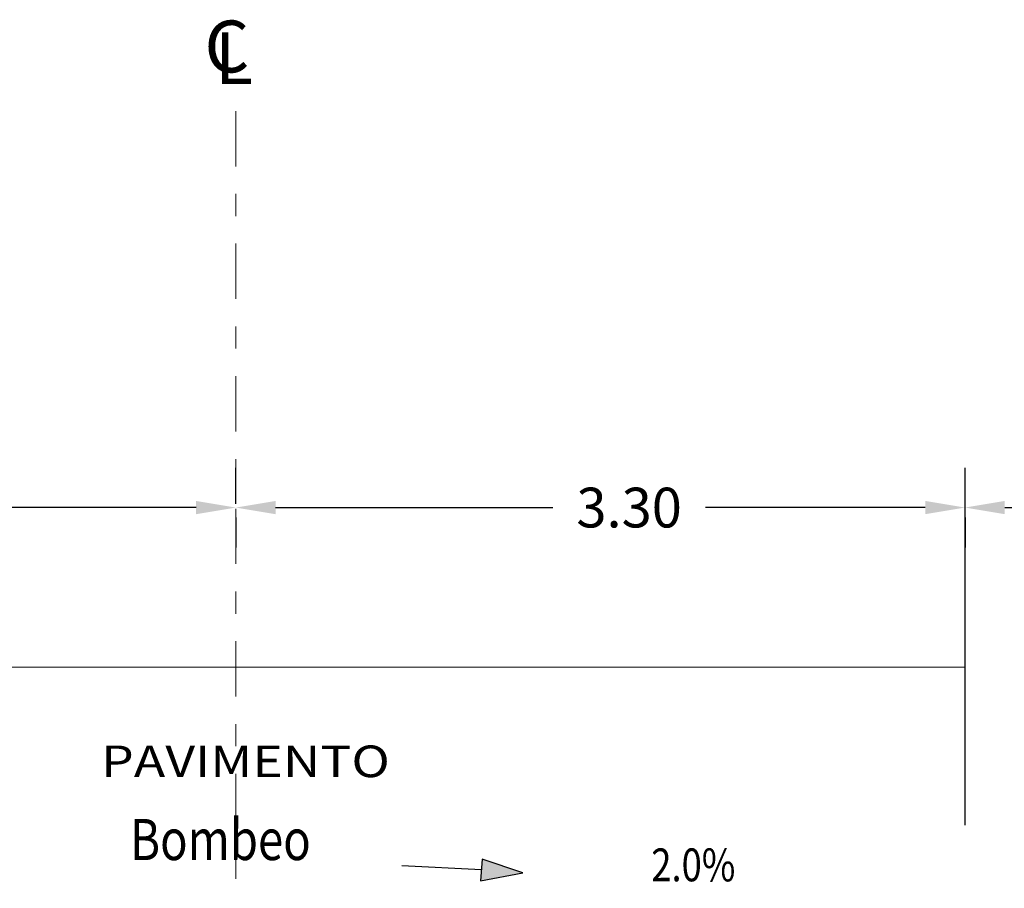
# Model space of a CAD drawing. Units: millimetres. Extents: x 753211 to 775171, y 8149722 to 8156842.
# Drawn here: x 774603 to 774607, y 8150209 to 8150213 of the extents above; entities that cross this region are included whole.
import ezdxf

# ---------------------------------------------------------------- set-up
doc = ezdxf.new("R2010")
doc.units = ezdxf.units.MM
doc.linetypes.add('DASHDOT2', pattern=[0.5, 0.25, -0.125, 0, -0.125])
for name, color, linetype in [('10', 7, 'Continuous'), ('11', 7, 'Continuous'), ('LOGO', 130, 'Continuous'), ('TEXTO', 3, 'Continuous')]:
    doc.layers.add(name, color=color, linetype=linetype)
doc.layers.add('ACOTA', color=250, linetype='Continuous', lineweight=5)
doc.layers.add('TEXT', color=7, linetype='Continuous', lineweight=5)
doc.styles.add('AA', font='techb___.ttf')
doc.styles.add('ROMANS', font='romans.shx', dxfattribs={"height": 5})
doc.styles.get("Standard").update_dxf_attribs({"font": 'txt.shx'})
doc.styles.add('TEXT1', font='romans.shx')
doc.dimstyles.get("Standard").update_dxf_attribs({"dimtxt": 0.18, "dimasz": 0.18, "dimexe": 0.18, "dimexo": 0.0625, "dimgap": 0.09, "dimtad": 0, "dimzin": 0, "dimdsep": 46, "dimtxsty": 'Standard', "dimcen": 0.09, "dimadec": 0, "dimazin": 0, "dimtfac": 1, "dimtofl": 0, "dimtmove": 0, "dimatfit": 3, "dimfxl": 1, "dimtolj": 1, "dimtzin": 0, "dimarcsym": 0})

# ---------------------------------------------------------------- blocks, each defined once
blk = doc.blocks.new('*D18')
at = {"layer": 'ACOTA', "color": 0, "linetype": 'Continuous', "lineweight": -2}
for p, q in [((774607.2798, 8150208.9403), (774607.2798, 8150210.5585)), ((774608.4798, 8150208.9204), (774608.4798, 8150210.5585)), ((774607.4598, 8150210.3785), (774607.4963, 8150210.3785)), ((774608.2998, 8150210.3785), (774608.1263, 8150210.3785))]:
    blk.add_line(p, q, dxfattribs=at).dxf.unprotected_set("ltscale", 0)
at = {"layer": 'ACOTA', "color": 0, "linetype": 'Continuous'}
for points in [[(774607.4598, 8150210.4085), (774607.4598, 8150210.3485), (774607.2798, 8150210.3785)], [(774608.2998, 8150210.4085), (774608.2998, 8150210.3485), (774608.4798, 8150210.3785)]]:
    blk.add_solid(points, dxfattribs=at).dxf.unprotected_set("ltscale", 0)
at = {"layer": 'DEFPOINTS', "color": 0, "linetype": 'Continuous'}
for p in [(774608.4798, 8150210.3785), (774607.2798, 8150208.8778), (774608.4798, 8150208.8579)]:
    blk.add_point(p, dxfattribs=at).dxf.unprotected_set("ltscale", 0)
at = {"layer": 'ACOTA', "color": 0, "linetype": 'Continuous', "lineweight": 0, "insert": (774607.8113, 8150210.3785), "char_height": 0.18, "attachment_point": 5}
blk.add_mtext('\\A1;1.20', dxfattribs=at).dxf.unprotected_set("ltscale", 0)
blk = doc.blocks.new('*D13')
at = {"layer": 'ACOTA', "color": 0, "linetype": 'Continuous', "lineweight": -2}
for p, q in [((774600.6798, 8150208.7805), (774600.6798, 8150210.5585)), ((774600.8598, 8150210.3785), (774602.0473, 8150210.3785)), ((774603.7998, 8150210.3785), (774602.7373, 8150210.3785)), ((774603.9798, 8150210.3343), (774603.9798, 8150210.1985))]:
    blk.add_line(p, q, dxfattribs=at).dxf.unprotected_set("ltscale", 0)
at = {"layer": 'ACOTA', "color": 0, "linetype": 'Continuous'}
for points in [[(774600.8598, 8150210.4085), (774600.8598, 8150210.3485), (774600.6798, 8150210.3785)], [(774603.7998, 8150210.4085), (774603.7998, 8150210.3485), (774603.9798, 8150210.3785)]]:
    blk.add_solid(points, dxfattribs=at).dxf.unprotected_set("ltscale", 0)
at = {"layer": 'DEFPOINTS', "color": 0, "linetype": 'Continuous'}
for p in [(774603.9798, 8150210.3968), (774603.9798, 8150210.3785), (774600.6798, 8150208.718)]:
    blk.add_point(p, dxfattribs=at).dxf.unprotected_set("ltscale", 0)
at = {"layer": 'ACOTA', "color": 0, "linetype": 'Continuous', "lineweight": 0, "insert": (774602.3923, 8150210.3785), "char_height": 0.18, "attachment_point": 5}
blk.add_mtext('\\A1;3.30', dxfattribs=at).dxf.unprotected_set("ltscale", 0)
blk = doc.blocks.new('*D14')
at = {"layer": 'ACOTA', "color": 0, "linetype": 'Continuous', "lineweight": -2}
for p, q in [((774603.9796, 8150210.3954), (774603.9796, 8150210.5585)), ((774604.1596, 8150210.3785), (774605.4148, 8150210.3785)), ((774607.0998, 8150210.3785), (774606.1048, 8150210.3785)), ((774607.2798, 8150210.3343), (774607.2798, 8150210.1985))]:
    blk.add_line(p, q, dxfattribs=at).dxf.unprotected_set("ltscale", 0)
at = {"layer": 'ACOTA', "color": 0, "linetype": 'Continuous'}
for points in [[(774604.1596, 8150210.4085), (774604.1596, 8150210.3485), (774603.9796, 8150210.3785)], [(774607.0998, 8150210.4085), (774607.0998, 8150210.3485), (774607.2798, 8150210.3785)]]:
    blk.add_solid(points, dxfattribs=at).dxf.unprotected_set("ltscale", 0)
at = {"layer": 'DEFPOINTS', "color": 0, "linetype": 'Continuous'}
for p in [(774607.2798, 8150210.3968), (774607.2798, 8150210.3785), (774603.9796, 8150210.3329)]:
    blk.add_point(p, dxfattribs=at).dxf.unprotected_set("ltscale", 0)
at = {"layer": 'ACOTA', "color": 0, "linetype": 'Continuous', "lineweight": 0, "insert": (774605.7598, 8150210.3785), "char_height": 0.18, "attachment_point": 5}
blk.add_mtext('\\A1;3.30', dxfattribs=at).dxf.unprotected_set("ltscale", 0)

msp = doc.modelspace()

# ---------------------------------------------------------------- hatches: boundary and pattern name
at = {"layer": 'ACOTA', "linetype": 'Continuous'}
msp.add_hatch(color=7, dxfattribs=at).paths.add_polyline_path([(774605.0943, 8150208.7873), (774605.0873, 8150208.6883), (774605.2783, 8150208.7253)])

# ---------------------------------------------------------------- linework, layer by layer
at = {"layer": '10', "color": 7, "linetype": 'Continuous'}
for p, q in [((774605.0913, 8150208.7383), (774604.7313, 8150208.7563)), ((774605.0943, 8150208.7873), (774605.0873, 8150208.6883)), ((774605.2783, 8150208.7253), (774605.0943, 8150208.7873))]:
    msp.add_line(p, q, dxfattribs=at)
msp.add_lwpolyline([(774605.0873, 8150208.6883), (774605.2783, 8150208.7253)], dxfattribs=at)
at = {"layer": 'ACOTA', "linetype": 'Continuous', "lineweight": 0}
msp.add_line((774600.6798, 8150209.6558), (774607.2798, 8150209.6558), dxfattribs=at).dxf.unprotected_set("ltscale", 0)
at = {"layer": 'LOGO', "color": 7, "linetype": 'DASHDOT2', "lineweight": 0}
msp.add_lwpolyline([(774603.9798, 8150212.1731), (774603.9798, 8150206.2093)], dxfattribs=at)

# ---------------------------------------------------------------- texts
at = {"layer": '11', "color": 7, "linetype": 'Continuous', "style": 'ROMANS', "width": 0.811828}
for s, height, p in [('Bombeo', 0.186, (774603.5018, 8150208.7828)), ('2.0%', 0.1488, (774605.8598, 8150208.6868))]:
    msp.add_text(s, height=height, dxfattribs=at).set_placement(p)
at = {"layer": 'TEXT', "lineweight": 0, "style": 'AA', "width": 1.2}
e = msp.add_text('PAVIMENTO', height=0.14327, dxfattribs=at)
e.set_placement((774603.3696, 8150209.1582))
e.dxf.unprotected_set("ltscale", 0)
at = {"layer": 'TEXTO', "style": 'TEXT1'}
for s, p in [('C', (774603.8375, 8150212.3484)), ('L', (774603.8847, 8150212.2951))]:
    msp.add_text(s, height=0.2344, dxfattribs=at).set_placement(p)

# ---------------------------------------------------------------- dimensions: what is measured, and where the dimension line sits
at = {"layer": 'ACOTA', "linetype": 'Continuous', "lineweight": 0}
for base, p1, p2, picture, middle in [((774603.9798, 8150210.3785), (774600.6798, 8150208.718), (774603.9798, 8150210.3968), '*D13', (774602.3923, 8150210.3785)), ((774607.2798, 8150210.3785), (774603.9796, 8150210.3329), (774607.2798, 8150210.3968), '*D14', (774605.7598, 8150210.3785)), ((774608.4798, 8150210.3785), (774607.2798, 8150208.8778), (774608.4798, 8150208.8579), '*D18', (774607.8113, 8150210.3785))]:
    dim = msp.add_linear_dim(base=base, p1=p1, p2=p2, dimstyle='Standard', dxfattribs=at)
    dim.commit()
    dim.dimension.update_dxf_attribs({"geometry": picture, "text_midpoint": middle, "dimtype": 160})
    dim.dimension.dxf.unprotected_set("ltscale", 0)

doc.saveas('drawing.dxf')
